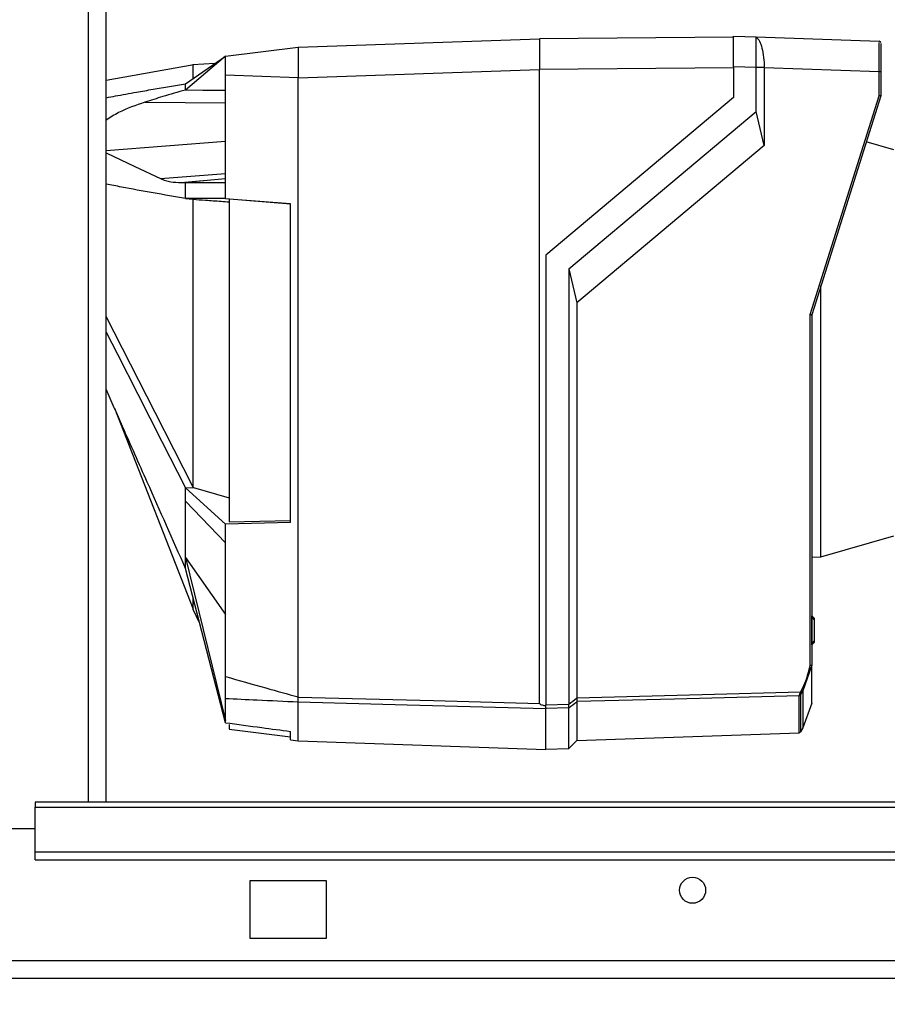
# Paper-space layout 'Blatt3' of a CAD drawing. Units: millimetres. Extents: x 0 to 420, y 0 to 297.
# Drawn here: x 126 to 137, y 147 to 160 of the extents above; entities that cross this region are included whole.
import ezdxf

# ---------------------------------------------------------------- set-up
doc = ezdxf.new("R2010")
doc.units = ezdxf.units.MM
doc.layers.add('1', color=7, linetype='Continuous')
doc.styles.add('SLDTEXTSTYLE1', font='TXT', dxfattribs={"width": 0.605})
doc.dimstyles.new('SLDDIMSTYLE1', dxfattribs={"dimtxt": 3.5, "dimasz": 2.5, "dimexe": 0, "dimexo": 0.0625, "dimgap": 0.875, "dimtad": 1, "dimdec": 1, "dimlfac": 10, "dimrnd": 1e-09, "dimzin": 12, "dimdsep": 46, "dimtxsty": 'SLDTEXTSTYLE1', "dimsah": 1, "dimcen": 0.09, "dimadec": 0, "dimazin": 3, "dimtfac": 1, "dimtdec": 1, "dimtofl": 0, "dimtmove": 0, "dimatfit": 3, "dimfxl": 1, "dimfrac": 2, "dimtolj": 1, "dimtzin": 12, "dimarcsym": 0})

# ---------------------------------------------------------------- blocks, each defined once
blk = doc.blocks.new('_D_28')
at = {"layer": '1'}
for p, q in [((151.491, 253.225), (187.621, 253.225)), ((186.621, 134.925), (186.621, 253.225)), ((111.366, 134.925), (187.621, 134.925))]:
    blk.add_line(p, q, dxfattribs=at)
for points in [[(186.621, 253.225), (186.221, 250.725), (187.021, 250.725)], [(186.621, 134.925), (187.021, 137.425), (186.221, 137.425)]]:
    blk.add_solid(points, dxfattribs=at)
at = {"layer": '1', "insert": (182.109, 188.728), "char_height": 3.5, "attachment_point": 1, "rotation": 90, "style": 'SLDTEXTSTYLE1'}
blk.add_mtext('1183', dxfattribs=at)

psp = doc.layouts.new('Blatt3')

# ---------------------------------------------------------------- linework, layer by layer
at = {"color": 1, "linetype": 'Continuous', "lineweight": 30}
for p, q in [((127.061, 149.925), (127.061, 225.325)), ((127.291, 158.422), (128.846, 158.544)), ((136.496, 152.333), (136.496, 152.333)), ((136.496, 151.995), (136.496, 151.995)), ((136.332, 150.83), (136.332, 151.312))]:
    psp.add_line(p, q, dxfattribs=at)
at = {"color": 7, "linetype": 'Continuous', "lineweight": 30}
for p, q in [((127.291, 149.925), (127.291, 225.325)), ((129.796, 159.769), (132.946, 159.879)), ((135.476, 159.901), (132.946, 159.879)), ((132.946, 159.879), (132.946, 159.479)), ((135.476, 159.914), (135.771, 159.904)), ((135.772, 159.904), (137.376, 159.848)), ((128.846, 159.653), (129.796, 159.769)), ((129.796, 159.763), (129.796, 159.442)), ((128.326, 159.293), (128.846, 159.653)), ((128.846, 159.653), (128.326, 159.21)), ((128.434, 159.541), (127.291, 159.334)), ((128.711, 159.559), (128.423, 159.539)), ((135.476, 159.501), (132.946, 159.479)), ((135.771, 159.504), (135.476, 159.514)), ((135.476, 159.514), (135.476, 159.114)), ((135.771, 158.933), (135.771, 159.504)), ((135.875, 159.504), (135.771, 159.504)), ((135.875, 159.504), (135.875, 159.501)), ((135.875, 159.501), (135.875, 158.489)), ((137.376, 159.448), (135.875, 159.501)), ((128.846, 158.005), (128.846, 159.404)), ((129.796, 159.37), (128.846, 159.404)), ((129.796, 159.369), (132.946, 159.479)), ((129.796, 151.296), (129.796, 159.37)), ((132.946, 151.211), (132.946, 159.479)), ((137.376, 159.137), (137.376, 159.448)), ((137.396, 159.448), (137.376, 159.448)), ((137.396, 159.448), (137.396, 159.134)), ((135.476, 159.114), (133.026, 157.058)), ((136.476, 156.283), (137.376, 159.137)), ((137.396, 159.134), (136.496, 156.28)), ((137.396, 159.134), (137.396, 159.134)), ((127.796, 159.052), (128.846, 159.043)), ((133.326, 156.881), (135.771, 158.933)), ((135.875, 158.489), (135.771, 158.933)), ((135.875, 158.489), (133.429, 156.436)), ((137.567, 158.433), (137.207, 158.536)), ((128.001, 158.056), (128.846, 158.123)), ((128.268, 158.005), (128.846, 158.056)), ((128.268, 158.005), (128.326, 158.005)), ((128.846, 158.051), (128.326, 158.005)), ((128.326, 158.005), (128.846, 158.005)), ((128.846, 157.795), (128.846, 158.005)), ((128.326, 157.795), (128.42, 157.787)), ((128.846, 157.795), (128.326, 157.795)), ((128.846, 157.795), (129.696, 157.728)), ((129.696, 157.725), (128.896, 157.789)), ((128.896, 157.789), (128.896, 153.578)), ((129.696, 153.572), (129.696, 157.728)), ((133.026, 157.058), (133.026, 151.195)), ((133.326, 156.881), (133.326, 151.203)), ((133.326, 156.881), (133.429, 156.436)), ((136.616, 153.123), (136.616, 156.662)), ((133.429, 156.436), (133.429, 151.283)), ((136.476, 151.712), (136.476, 156.283)), ((136.496, 156.28), (136.496, 151.71)), ((136.496, 156.28), (136.496, 156.28)), ((127.401, 155.062), (128.426, 152.439)), ((128.326, 154.023), (128.429, 154.029)), ((128.326, 154.023), (128.846, 153.55)), ((128.426, 154.031), (128.429, 154.029)), ((128.429, 154.029), (128.896, 153.894)), ((128.846, 153.308), (128.326, 153.851)), ((128.896, 153.578), (129.696, 153.598)), ((129.696, 153.572), (128.846, 153.55)), ((128.846, 153.308), (128.846, 153.55)), ((136.616, 153.123), (137.567, 153.396)), ((128.846, 151.562), (128.846, 153.308)), ((128.326, 153.114), (128.846, 152.37)), ((128.326, 153.114), (128.846, 150.988)), ((136.496, 153.121), (136.616, 153.123)), ((128.846, 150.96), (128.326, 152.973)), ((128.424, 152.442), (128.511, 152.257)), ((136.496, 152.353), (136.496, 152.353)), ((136.496, 152.353), (136.526, 152.322)), ((136.496, 152.332), (136.496, 152.333)), ((136.496, 151.996), (136.496, 152.332)), ((136.526, 152.301), (136.496, 152.332)), ((136.526, 152.301), (136.526, 152.027)), ((136.496, 151.996), (136.526, 152.027)), ((136.526, 152.006), (136.496, 151.975)), ((136.496, 151.995), (136.496, 151.996)), ((136.496, 151.975), (136.496, 151.975)), ((136.496, 151.71), (136.381, 151.376)), ((136.496, 151.71), (136.496, 151.71)), ((136.496, 151.217), (136.496, 151.71)), ((128.846, 150.988), (128.846, 151.273)), ((129.796, 151.296), (129.796, 151.295)), ((136.347, 151.319), (136.347, 150.842)), ((136.381, 151.376), (136.381, 150.893)), ((129.796, 150.724), (129.796, 151.227)), ((129.796, 151.227), (129.796, 151.227)), ((133.026, 151.195), (133.326, 151.203)), ((133.326, 151.155), (133.026, 151.147)), ((133.026, 150.611), (133.026, 151.141)), ((133.326, 150.625), (133.326, 151.155)), ((133.429, 151.235), (133.429, 150.728)), ((136.496, 151.217), (136.381, 150.893)), ((128.846, 150.96), (128.846, 150.988)), ((128.896, 150.937), (128.896, 150.875)), ((136.381, 150.893), (136.347, 150.842)), ((128.896, 150.875), (129.696, 150.777)), ((129.696, 150.737), (129.696, 150.846)), ((133.429, 150.728), (136.332, 150.83)), ((136.347, 150.842), (136.346, 150.841)), ((136.346, 150.841), (136.346, 150.835)), ((129.696, 150.737), (129.796, 150.724)), ((129.796, 150.724), (133.026, 150.611)), ((133.026, 150.614), (133.326, 150.625)), ((133.326, 150.625), (133.429, 150.728)), ((155.366, 149.925), (126.366, 149.925)), ((126.366, 149.925), (126.366, 149.858)), ((126.366, 149.858), (155.366, 149.858)), ((126.366, 149.278), (126.366, 149.858)), ((126.366, 149.575), (123.366, 149.575)), ((126.366, 149.278), (155.366, 149.278)), ((126.366, 149.172), (126.366, 149.278)), ((126.366, 149.172), (155.366, 149.172)), ((130.166, 148.9), (129.166, 148.9)), ((129.166, 148.9), (129.166, 148.15)), ((130.166, 148.15), (130.166, 148.9)), ((129.166, 148.15), (130.166, 148.15)), ((157.565, 147.855), (103.166, 147.855)), ((157.636, 147.625), (103.096, 147.625))]:
    psp.add_line(p, q, dxfattribs=at)
at = {"color": 7, "linetype": 'Continuous', "lineweight": 30, "flags": 128}
for points in [[(128.326, 159.21), (128.326, 159.221), (128.326, 159.232), (128.326, 159.243), (128.326, 159.253), (128.326, 159.263), (128.326, 159.273), (128.326, 159.283), (128.326, 159.293)], [(128.846, 159.204), (128.554, 159.207), (128.326, 159.21)], [(127.291, 158.392), (127.664, 158.215), (128.001, 158.056)], [(128.326, 157.795), (128.326, 157.822), (128.326, 157.849), (128.326, 157.875), (128.326, 157.902), (128.326, 157.928), (128.326, 157.954), (128.326, 157.98), (128.326, 158.005)], [(128.42, 157.787), (128.423, 157.787), (128.426, 157.787)], [(128.426, 154.031), (127.929, 155.004), (127.608, 155.634), (127.291, 156.257)], [(127.291, 156.052), (127.437, 155.766), (127.703, 155.244), (128.017, 154.628), (128.326, 154.023)], [(128.326, 153.851), (128.326, 153.872), (128.326, 153.893), (128.326, 153.914), (128.326, 153.936), (128.326, 153.957), (128.326, 153.979), (128.326, 154.001), (128.326, 154.023)], [(128.326, 152.973), (128.326, 152.99), (128.326, 153.007), (128.326, 153.024), (128.326, 153.042), (128.326, 153.059), (128.326, 153.077), (128.326, 153.095), (128.326, 153.114)], [(129.796, 151.295), (131.56, 151.248), (132.946, 151.211)], [(133.429, 151.283), (135.065, 151.327), (136.35, 151.361)], [(136.332, 151.312), (134.707, 151.269), (133.429, 151.235)], [(133.026, 151.141), (131.217, 151.189), (129.796, 151.227)], [(133.026, 151.151), (133.026, 151.149), (133.026, 151.148), (133.026, 151.146), (133.026, 151.145), (133.026, 151.144), (133.026, 151.143), (133.026, 151.142), (133.026, 151.141)]]:
    psp.add_lwpolyline(points, dxfattribs=at)
at = {"color": 7, "linetype": 'Continuous', "lineweight": 30}
psp.add_circle((134.941, 148.775), 0.17, dxfattribs=at)
for centre, radius, start, end in [((137.376, 159.828), 0.02, 0, 88), ((103.601, 190.145), 48.99, 307.3543, 307.5069), ((136.332, 151.333), 0.0203, 271.7458, 317.4291), ((136.153, 151.492), 0.237, 326.609, 333.3204), ((136.166, 151.075), 0.34, 54.0058, 57.2415), ((136.19, 151.03), 0.395, 61.0928, 63.8813), ((136.153, 151.492), 0.256, 326.4863, 333.2046), ((103.678, 190.031), 48.891, 307.3302, 307.4831), ((136.332, 150.85), 0.02, 272, 314.3263)]:
    psp.add_arc(centre, radius, start, end, dxfattribs=at)
for points, knots in [([(135.476, 159.514), (135.476, 159.569), (135.476, 159.674), (135.476, 159.803), (135.476, 159.895), (135.476, 159.908), (135.476, 159.914)], [0, 0, 0, 0, 0.259932, 0.5, 0.740068, 1, 1, 1, 1]), ([(135.768, 159.904), (135.771, 159.902), (135.778, 159.898), (135.816, 159.853), (135.846, 159.764), (135.871, 159.642), (135.874, 159.549), (135.875, 159.504)], [0, 0, 0, 0, 0.12378, 0.341327, 0.562397, 0.785738, 1, 1, 1, 1]), ([(135.771, 159.504), (135.771, 159.549), (135.771, 159.639), (135.772, 159.759), (135.772, 159.849), (135.771, 159.897), (135.771, 159.902), (135.771, 159.904)], [0, 0, 0, 0, 0.2149522, 0.4298239, 0.6444408, 0.8592139, 1, 1, 1, 1]), ([(129.796, 159.769), (129.795, 159.769), (129.795, 159.768), (129.795, 159.764), (129.796, 159.763)], [0, 0, 0, 0, 0.559955, 1, 1, 1, 1]), ([(137.376, 159.448), (137.376, 159.501), (137.377, 159.606), (137.377, 159.736), (137.377, 159.818), (137.377, 159.829), (137.377, 159.833)], [0, 0, 0, 0, 0.28581, 0.571541, 0.857272, 1, 1, 1, 1]), ([(137.396, 159.82), (137.396, 159.82), (137.396, 159.817), (137.396, 159.79), (137.396, 159.724), (137.396, 159.621), (137.396, 159.526), (137.396, 159.474), (137.396, 159.448)], [0, 0, 0, 0, 0.003596, 0.151517, 0.426249, 0.70098, 0.848901, 1, 1, 1, 1]), ([(128.846, 159.404), (128.846, 159.441), (128.846, 159.513), (128.846, 159.595), (128.846, 159.644), (128.846, 159.65), (128.846, 159.653)], [0, 0, 0, 0, 0.279374, 0.558985, 0.779324, 1, 1, 1, 1]), ([(128.426, 159.362), (128.426, 159.406), (128.426, 159.518), (128.426, 159.53), (128.426, 159.537)], [0, 0, 0, 0, 0.394679, 1, 1, 1, 1]), ([(129.796, 159.442), (129.795, 159.428), (129.795, 159.405), (129.795, 159.381), (129.796, 159.37)], [0, 0, 0, 0, 0.559985, 1, 1, 1, 1]), ([(127.291, 159.111), (127.331, 159.119), (127.462, 159.143), (127.666, 159.18), (127.902, 159.221), (128.115, 159.258), (128.257, 159.281), (128.326, 159.293)], [0, 0, 0, 0, 0.117677, 0.383369, 0.5928, 0.800517, 1, 1, 1, 1]), ([(128.326, 159.21), (128.276, 159.197), (128.177, 159.169), (128.001, 159.118), (127.874, 159.077), (127.796, 159.052)], [0, 0, 0, 0, 0.277513, 0.557885, 1, 1, 1, 1]), ([(137.396, 159.134), (137.395, 159.134), (137.395, 159.134), (137.391, 159.135), (137.384, 159.136), (137.379, 159.137), (137.376, 159.137)], [0, 0, 0, 0, 0.234292, 0.486894, 0.753201, 1, 1, 1, 1]), ([(127.796, 159.052), (127.68, 159.013), (127.503, 158.953), (127.344, 158.854), (127.291, 158.82)], [0, 0, 0, 0, 0.661281, 1, 1, 1, 1]), ([(128.326, 157.795), (128.186, 157.82), (127.905, 157.87), (127.556, 157.932), (127.357, 157.972), (127.291, 157.985)], [0, 0, 0, 0, 0.398946, 0.798717, 1, 1, 1, 1]), ([(128.001, 158.056), (128.022, 158.048), (128.064, 158.03), (128.152, 158.01), (128.223, 158.007), (128.268, 158.005)], [0, 0, 0, 0, 0.259154, 0.518212, 1, 1, 1, 1]), ([(128.426, 157.787), (128.479, 157.783), (128.567, 157.777), (128.689, 157.768), (128.792, 157.761), (128.861, 157.756), (128.896, 157.753)], [0, 0, 0, 0, 0.34, 0.56, 0.78, 1, 1, 1, 1]), ([(128.426, 154.031), (128.426, 154.2), (128.426, 154.544), (128.426, 155.113), (128.426, 155.707), (128.426, 156.306), (128.426, 156.9), (128.426, 157.395), (128.426, 157.68), (128.426, 157.787)], [0, 0, 0, 0, 0.149086, 0.302497, 0.451563, 0.604952, 0.754035, 0.907444, 1, 1, 1, 1]), ([(136.476, 156.283), (136.479, 156.283), (136.484, 156.282), (136.491, 156.281), (136.495, 156.28), (136.495, 156.28), (136.496, 156.28)], [0, 0, 0, 0, 0.246799, 0.513106, 0.765708, 1, 1, 1, 1]), ([(128.326, 152.973), (128.16, 153.347), (127.886, 153.964), (127.54, 154.744), (127.362, 155.15), (127.291, 155.312)], [0, 0, 0, 0, 0.4802762, 0.7919228, 1, 1, 1, 1]), ([(128.326, 153.114), (128.326, 153.236), (128.326, 153.455), (128.326, 153.73), (128.326, 153.851)], [0, 0, 0, 0, 0.559902, 1, 1, 1, 1]), ([(128.426, 152.439), (128.426, 152.446), (128.426, 152.46), (128.426, 152.517), (128.426, 152.579), (128.426, 152.586)], [0, 0, 0, 0, 0.457142, 0.935458, 1, 1, 1, 1]), ([(136.496, 152.333), (136.496, 152.336), (136.496, 152.34), (136.496, 152.346), (136.496, 152.35), (136.496, 152.353), (136.496, 152.353), (136.496, 152.353)], [0, 0, 0, 0, 0.21214, 0.424054, 0.638862, 0.853157, 1, 1, 1, 1]), ([(136.526, 152.322), (136.526, 152.322), (136.526, 152.322), (136.526, 152.32), (136.526, 152.317), (136.526, 152.312), (136.526, 152.307), (136.526, 152.303), (136.526, 152.301)], [0, 0, 0, 0, 0.145398, 0.333777, 0.5, 0.666223, 0.854602, 1, 1, 1, 1]), ([(136.496, 151.975), (136.496, 151.975), (136.496, 151.976), (136.496, 151.979), (136.496, 151.984), (136.496, 151.99), (136.496, 151.994), (136.496, 151.995)], [0, 0, 0, 0, 0.21214, 0.424054, 0.638862, 0.853157, 1, 1, 1, 1]), ([(136.526, 152.027), (136.526, 152.025), (136.526, 152.022), (136.526, 152.016), (136.526, 152.012), (136.526, 152.008), (136.526, 152.006), (136.526, 152.006), (136.526, 152.006)], [0, 0, 0, 0, 0.145398, 0.333777, 0.5, 0.666223, 0.854602, 1, 1, 1, 1]), ([(136.364, 151.385), (136.383, 151.425), (136.432, 151.529), (136.459, 151.642), (136.476, 151.712)], [0, 0, 0, 0, 0.375685, 1, 1, 1, 1]), ([(136.476, 151.712), (136.479, 151.712), (136.484, 151.712), (136.49, 151.711), (136.495, 151.711), (136.495, 151.711), (136.496, 151.71)], [0, 0, 0, 0, 0.2523971, 0.5248394, 0.7701243, 1, 1, 1, 1]), ([(128.846, 151.562), (129.022, 151.512), (129.339, 151.423), (129.656, 151.335), (129.796, 151.296)], [0, 0, 0, 0, 0.557795, 1, 1, 1, 1]), ([(128.846, 151.273), (128.846, 151.286), (128.846, 151.311), (128.846, 151.388), (128.846, 151.475), (128.846, 151.533), (128.846, 151.562)], [0, 0, 0, 0, 0.279964, 0.559486, 0.779618, 1, 1, 1, 1]), ([(129.796, 151.227), (129.617, 151.236), (129.3, 151.251), (128.984, 151.266), (128.846, 151.273)], [0, 0, 0, 0, 0.562692, 1, 1, 1, 1]), ([(129.796, 151.227), (129.796, 151.23), (129.796, 151.235), (129.796, 151.252), (129.796, 151.272), (129.796, 151.288), (129.796, 151.295)], [0, 0, 0, 0, 0.250875, 0.501055, 0.75859, 1, 1, 1, 1]), ([(133.429, 151.282), (133.429, 151.282), (133.429, 151.283), (133.429, 151.283), (133.429, 151.283)], [0, 0, 0, 0, 0.56, 1, 1, 1, 1]), ([(133.429, 151.282), (133.429, 151.277), (133.43, 151.266), (133.43, 151.251), (133.43, 151.24), (133.429, 151.236), (133.429, 151.235)], [0, 0, 0, 0, 0.2599572, 0.5198353, 0.7800961, 1, 1, 1, 1]), ([(136.332, 151.312), (136.333, 151.313), (136.333, 151.315), (136.335, 151.321), (136.338, 151.332), (136.344, 151.346), (136.348, 151.356), (136.35, 151.361)], [0, 0, 0, 0, 0.136933, 0.266901, 0.517326, 0.763532, 1, 1, 1, 1]), ([(136.366, 151.35), (136.364, 151.347), (136.36, 151.341), (136.354, 151.333), (136.351, 151.327), (136.348, 151.324), (136.347, 151.321), (136.347, 151.32), (136.347, 151.319)], [0, 0, 0, 0, 0.256926, 0.499089, 0.638811, 0.76459, 0.882538, 1, 1, 1, 1]), ([(132.946, 151.211), (132.946, 151.209), (132.947, 151.207), (132.952, 151.203), (132.962, 151.197), (132.988, 151.189), (133.01, 151.184), (133.026, 151.181)], [0, 0, 0, 0, 0.04664, 0.09585, 0.206195, 0.46631, 1, 1, 1, 1]), ([(133.026, 151.151), (133.026, 151.153), (133.026, 151.159), (133.026, 151.174), (133.026, 151.187), (133.026, 151.195)], [0, 0, 0, 0, 0.280788, 0.561522, 1, 1, 1, 1]), ([(133.326, 151.203), (133.326, 151.203), (133.326, 151.203), (133.326, 151.203), (133.326, 151.203)], [0, 0, 0, 0, 0.56, 1, 1, 1, 1]), ([(133.326, 151.155), (133.326, 151.157), (133.326, 151.162), (133.327, 151.174), (133.326, 151.188), (133.326, 151.198), (133.326, 151.203)], [0, 0, 0, 0, 0.261024, 0.52197, 0.783288, 1, 1, 1, 1]), ([(133.326, 151.155), (133.326, 151.155), (133.326, 151.155), (133.326, 151.155), (133.326, 151.155)], [0, 0, 0, 0, 0.56, 1, 1, 1, 1]), ([(133.429, 151.235), (133.429, 151.235), (133.429, 151.235), (133.429, 151.235), (133.429, 151.235)], [0, 0, 0, 0, 0.56, 1, 1, 1, 1]), ([(128.846, 150.96), (129.004, 150.939), (129.288, 150.901), (129.571, 150.863), (129.696, 150.846)], [0, 0, 0, 0, 0.56, 1, 1, 1, 1])]:
    psp.add_open_spline(points, degree=3, knots=knots, dxfattribs=at)

# ---------------------------------------------------------------- dimensions: what is measured, and where the dimension line sits
at = {"layer": '1'}
dim = psp.add_linear_dim(base=(186.621, 253.225), p1=(110.366, 134.925), p2=(150.491, 253.225), angle=90, dimstyle='SLDDIMSTYLE1', dxfattribs=at)
dim.commit()
dim.dimension.update_dxf_attribs({"geometry": '_D_28', "text_midpoint": (186.621, 194.075), "dimtype": 160})

doc.saveas('drawing.dxf')
